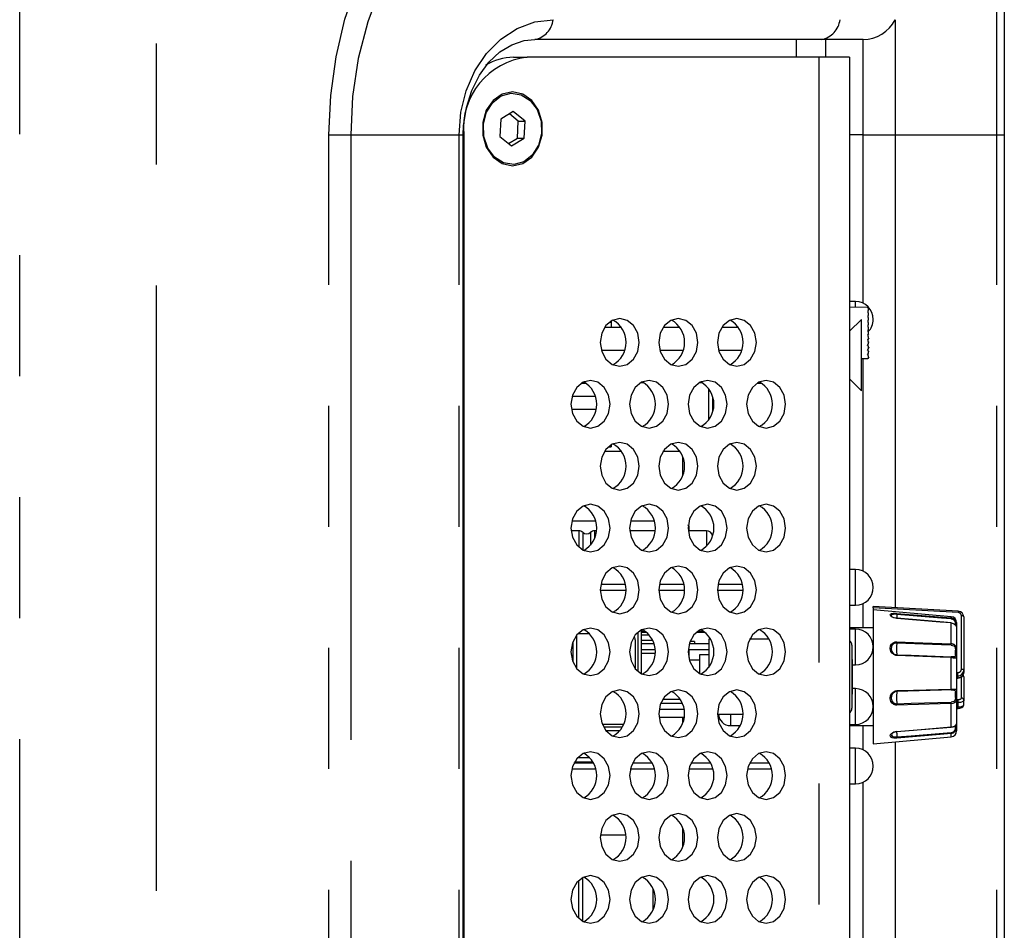
# Model space of a CAD drawing. Extents: x 41 to 3321, y 41 to 2337.
# Drawn here: x 2152 to 2234, y 1460 to 1536 of the extents above; entities that cross this region are included whole.
import ezdxf

# ---------------------------------------------------------------- set-up
doc = ezdxf.new("R2010")
doc.units = 0
doc.header["$LTSCALE"] = 8
doc.linetypes.add('SLD-PHANTOM', pattern=[12.7, 6.35, -1.27, 1.27, -1.27, 1.27, -1.27])
doc.linetypes.add('SLD-SOLID', pattern=[0])
doc.layers.get('0').update_dxf_attribs({"linetype": 'CONTINUOUS'})
doc.layers.add('CAM', color=1, linetype='SLD-SOLID')

msp = doc.modelspace()

# ---------------------------------------------------------------- linework, layer by layer
at = {"color": 8, "linetype": 'SLD-PHANTOM'}
for p, q in [((2151.664383, 1018.78873), (2151.664383, 1615.664435)), ((2163.135912, 1615.664451), (2163.135912, 1018.788715)), ((2233.696304, 1526.726583), (2233.696304, 1553.459709)), ((2225.158921, 1536.384942), (2225.158921, 1526.726583)), ((2222.475639, 1526.726583), (2222.475639, 1534.726583)), ((2218.7712, 1533.226583), (2218.7712, 1101.226583)), ((2177.624012, 1107.726583), (2177.624012, 1526.726583)), ((2177.624012, 1526.726583), (2179.458703, 1526.726583)), ((2179.458703, 1526.726583), (2179.458703, 1107.726583)), ((2179.458703, 1526.726583), (2188.548691, 1526.726583)), ((2188.548691, 1107.726583), (2188.548691, 1526.726583)), ((2188.548691, 1526.726583), (2188.910616, 1526.726583)), ((2188.93954, 1526.726583), (2188.910616, 1526.726583)), ((2222.475639, 1526.726583), (2221.329741, 1526.726583)), ((2222.475639, 1526.726583), (2225.158921, 1526.726583)), ((2222.475639, 1512.580397), (2222.475639, 1526.726583)), ((2225.158921, 1526.726583), (2233.696304, 1526.726583)), ((2225.158921, 1526.726583), (2225.158921, 1487.015215)), ((2233.696304, 1526.726583), (2234.329741, 1526.726583)), ((2233.696304, 1107.726583), (2233.696304, 1526.726583)), ((2221.829741, 1512.253247), (2221.829741, 1512.726582)), ((2222.475639, 1490.080399), (2222.475639, 1507.911282)), ((2209.529741, 1502.816174), (2209.529741, 1505.376992)), ((2198.601316, 1493.476583), (2198.601316, 1492.110458)), ((2198.932035, 1493.351583), (2198.932035, 1491.874171)), ((2199.593473, 1493.351583), (2199.593473, 1492.284663)), ((2199.924192, 1493.476583), (2199.924192, 1492.856182)), ((2209.329741, 1493.476583), (2209.329741, 1492.180123)), ((2221.829741, 1487.226584), (2221.829741, 1490.226584)), ((2222.475639, 1485.326583), (2222.475639, 1487.372768)), ((2230.447922, 1486.613214), (2223.329741, 1487.002098)), ((2230.729741, 1481.850912), (2230.729741, 1486.343762)), ((2229.874207, 1486.160185), (2229.874207, 1486.267172)), ((2229.874207, 1483.984686), (2229.874207, 1485.739719)), ((2198.424192, 1484.723595), (2198.424192, 1481.909571)), ((2203.579741, 1481.66477), (2203.579741, 1484.968395)), ((2208.879741, 1484.987184), (2208.517613, 1484.987184)), ((2208.879741, 1485.026583), (2208.568671, 1485.026583)), ((2221.829741, 1482.226662), (2221.829741, 1485.226662)), ((2198.093473, 1484.134487), (2198.093473, 1482.498679)), ((2229.874207, 1480.193479), (2229.874207, 1482.830498)), ((2230.329741, 1481.580963), (2230.429741, 1481.580963)), ((2230.429741, 1481.313749), (2230.429741, 1481.580963)), ((2230.429741, 1481.313749), (2230.329741, 1481.313749)), ((2230.329741, 1481.139251), (2230.429741, 1481.139251)), ((2230.429741, 1481.313749), (2230.429741, 1481.139251)), ((2230.429741, 1481.119217), (2230.429741, 1481.139251)), ((2230.729741, 1479.43568), (2230.729741, 1481.222381)), ((2221.829741, 1477.226662), (2221.829741, 1480.226662)), ((2229.874207, 1477.007401), (2229.874207, 1478.981676)), ((2230.329741, 1479.315178), (2230.447922, 1479.317998)), ((2230.460042, 1479.055636), (2230.329741, 1479.052527)), ((2230.460042, 1478.687819), (2230.460042, 1479.055636)), ((2211.329741, 1478.076586), (2211.329741, 1477.1265)), ((2230.329741, 1478.68471), (2230.460042, 1478.687819)), ((2200.577258, 1477.236586), (2202.367535, 1477.236586)), ((2200.872908, 1476.726583), (2202.071885, 1476.726583)), ((2222.475639, 1475.080398), (2222.475639, 1477.1265)), ((2229.874207, 1476.185827), (2229.874207, 1476.447842)), ((2225.158921, 1475.764819), (2225.158921, 1455.688262)), ((2221.829741, 1472.226583), (2221.829741, 1475.226583)), ((2222.475639, 1454.580399), (2222.475639, 1472.372768)), ((2198.593473, 1464.125433), (2198.593473, 1460.947733)), ((2198.924192, 1464.364777), (2198.924192, 1460.708389)), ((2204.829741, 1463.410901), (2204.829741, 1461.662265))]:
    msp.add_line(p, q, dxfattribs=at)
at = {"color": 8, "linetype": 'SLD-PHANTOM', "flags": 128}
for points in [[(2177.624012, 1526.726583), (2177.775525, 1530.020175), (2178.228161, 1533.272349), (2178.976227, 1536.442206), (2180.010316, 1539.489884), (2181.317423, 1542.377055), (2182.881112, 1545.067413), (2184.681716, 1547.527124), (2186.696594, 1549.725256), (2188.900406, 1551.634167), (2191.265438, 1553.22985), (2193.761949, 1554.49224), (2196.358544, 1555.40546), (2199.022569, 1555.958026), (2201.720522, 1556.142991)], [(2201.357198, 1553.459709), (2198.717626, 1553.264794), (2196.116545, 1552.682893), (2193.591884, 1551.72249), (2191.18046, 1550.39759), (2188.917435, 1548.727514), (2186.835809, 1546.736615), (2184.965939, 1544.453924), (2183.33509, 1541.912729), (2181.967043, 1539.150086), (2180.881749, 1536.20628), (2180.095033, 1533.124239), (2179.618367, 1529.948905), (2179.458703, 1526.726583)], [(2188.548691, 1526.726583), (2188.700711, 1528.610835), (2189.150931, 1530.422677), (2189.882047, 1532.09248), (2190.865964, 1533.556074), (2192.06487, 1534.757215), (2193.432693, 1535.649743), (2194.916866, 1536.199359), (2196.460356, 1536.384942)], [(2225.315324, 1486.126974), (2225.232736, 1486.136699), (2225.055913, 1486.177041), (2224.907091, 1486.23815), (2224.804815, 1486.309938), (2224.750706, 1486.41016), (2224.778329, 1486.487962), (2224.857066, 1486.528453), (2224.987245, 1486.551218), (2225.156378, 1486.556179), (2225.315324, 1486.547753)], [(2225.310316, 1486.462082), (2225.177861, 1486.469314), (2225.036917, 1486.465094), (2224.928434, 1486.445243), (2224.86282, 1486.408503), (2224.8398, 1486.33585), (2224.846732, 1486.323595)], [(2229.869236, 1486.074774), (2229.047936, 1486.14458), (2225.310316, 1486.462082)], [(2225.315324, 1486.547753), (2226.708557, 1486.429358), (2229.874207, 1486.160185)], [(2230.929741, 1486.256513), (2230.925898, 1486.273534), (2230.914517, 1486.289902), (2230.896035, 1486.304986), (2230.871162, 1486.318207), (2230.840855, 1486.329058), (2230.806278, 1486.33712), (2230.768759, 1486.342085), (2230.729741, 1486.343762)], [(2229.874207, 1485.739719), (2228.93613, 1485.819438), (2225.315324, 1486.126974)], [(2209.082849, 1485.020532), (2208.938506, 1485.026172), (2208.879741, 1485.026583)], [(2209.175916, 1484.97685), (2209.177765, 1484.976722), (2209.149697, 1484.978598), (2209.091306, 1484.981908), (2209.008956, 1484.985215), (2208.911988, 1484.987061), (2208.879741, 1484.987184)], [(2225.315324, 1483.008958), (2225.232736, 1483.018066), (2225.055913, 1483.080453), (2224.907091, 1483.19556), (2224.804815, 1483.348797), (2224.750706, 1483.595931), (2224.778329, 1483.824572), (2224.857066, 1483.97196), (2224.987245, 1484.084726), (2225.156378, 1484.150478), (2225.315324, 1484.164007)], [(2225.310316, 1484.048338), (2225.177861, 1484.037486), (2225.036917, 1483.983507), (2224.928434, 1483.890171), (2224.86282, 1483.766071), (2224.8398, 1483.564192), (2224.884892, 1483.354948), (2224.970122, 1483.229174), (2225.09414, 1483.134902), (2225.241493, 1483.083782), (2225.310316, 1483.076292)], [(2229.869236, 1483.868587), (2229.047936, 1483.900995), (2225.310316, 1484.048338)], [(2225.315324, 1484.164007), (2226.708557, 1484.109234), (2229.874207, 1483.984686)], [(2229.869236, 1483.868587), (2229.983658, 1483.851549), (2230.087521, 1483.807614), (2230.170742, 1483.731117), (2230.217831, 1483.632196), (2230.23739, 1483.488771), (2230.237901, 1483.459664)], [(2230.237901, 1483.029003), (2230.237095, 1483.005463), (2230.216147, 1482.935093), (2230.172044, 1482.905892), (2230.096137, 1482.894248), (2229.990872, 1482.894323), (2229.954534, 1482.895638)], [(2229.874207, 1482.830498), (2228.93613, 1482.86723), (2225.315324, 1483.008958)], [(2229.874207, 1482.830498), (2230.025956, 1482.823835), (2230.156701, 1482.819584), (2230.250411, 1482.82719), (2230.304295, 1482.854526), (2230.329028, 1482.92788), (2230.329741, 1482.953364)], [(2230.929741, 1481.763663), (2230.925898, 1481.780684), (2230.914517, 1481.797051), (2230.896035, 1481.812136), (2230.871162, 1481.825357), (2230.840855, 1481.836207), (2230.806278, 1481.84427), (2230.768759, 1481.849235), (2230.729741, 1481.850912)], [(2225.315324, 1478.846802), (2225.232736, 1478.849959), (2225.055913, 1478.897844), (2224.907091, 1478.999522), (2224.804815, 1479.144442), (2224.750706, 1479.393721), (2224.778329, 1479.639266), (2224.857066, 1479.807214), (2224.987245, 1479.943924), (2225.156378, 1480.031949), (2225.315324, 1480.059508)], [(2225.310316, 1479.981599), (2225.177861, 1479.95902), (2225.036917, 1479.886902), (2224.928434, 1479.774756), (2224.86282, 1479.635993), (2224.8398, 1479.423145), (2224.884892, 1479.206959), (2224.970122, 1479.086387), (2225.09414, 1479.002642), (2225.241493, 1478.963487), (2225.310316, 1478.961031)], [(2225.315324, 1480.059508), (2226.708557, 1480.100443), (2229.874207, 1480.193479)], [(2229.869236, 1480.114701), (2229.983658, 1480.115931), (2230.087521, 1480.109964), (2230.170742, 1480.088113), (2230.217831, 1480.044611), (2230.23739, 1479.957233), (2230.237901, 1479.936332)], [(2229.874207, 1480.193479), (2230.016972, 1480.195668), (2230.146025, 1480.190998), (2230.248812, 1480.169348), (2230.30633, 1480.123187), (2230.314441, 1480.107658), (2230.329741, 1480.003847)], [(2225.310316, 1478.961031), (2226.496054, 1478.996217), (2229.869236, 1479.096425)], [(2229.874207, 1478.981676), (2228.93613, 1478.953904), (2225.315324, 1478.846802)], [(2230.237901, 1479.484174), (2230.237095, 1479.446779), (2230.216147, 1479.309635), (2230.172044, 1479.222939), (2230.096137, 1479.155648), (2229.990872, 1479.112922), (2229.869236, 1479.096425)], [(2229.874207, 1478.981676), (2230.025956, 1479.003825), (2230.156701, 1479.06074), (2230.250411, 1479.148853), (2230.304295, 1479.259938), (2230.329028, 1479.430876), (2230.329741, 1479.47658)], [(2230.447922, 1479.317998), (2230.503791, 1479.32143), (2230.557028, 1479.32892), (2230.605744, 1479.340203), (2230.648206, 1479.354879), (2230.682907, 1479.372425), (2230.708613, 1479.392219), (2230.724412, 1479.413556), (2230.729741, 1479.43568)], [(2230.929741, 1479.251772), (2230.920859, 1479.214899), (2230.894528, 1479.179336), (2230.851685, 1479.146347), (2230.79385, 1479.117103), (2230.723079, 1479.092644), (2230.641887, 1479.073838), (2230.553157, 1479.061355), (2230.460042, 1479.055636)], [(2230.460042, 1478.687819), (2230.553157, 1478.693538), (2230.641887, 1478.706022), (2230.723079, 1478.724828), (2230.79385, 1478.749287), (2230.851685, 1478.778531), (2230.894528, 1478.81152), (2230.920859, 1478.847083), (2230.929741, 1478.883955)], [(2225.315324, 1476.078641), (2225.232736, 1476.073996), (2225.055913, 1476.07933), (2224.907091, 1476.108017), (2224.804815, 1476.159729), (2224.750706, 1476.265128), (2224.778329, 1476.38374), (2224.857066, 1476.473866), (2224.987245, 1476.554437), (2225.156378, 1476.613173), (2225.315324, 1476.638618)], [(2225.310316, 1476.17285), (2226.496054, 1476.268796), (2229.869236, 1476.541895)], [(2225.315324, 1476.638618), (2226.708557, 1476.751281), (2229.874207, 1477.007401)], [(2229.874207, 1476.447842), (2228.93613, 1476.371834), (2225.315324, 1476.078641)], [(2224.853436, 1476.3972), (2224.8398, 1476.338479), (2224.884892, 1476.24199), (2224.970122, 1476.197249), (2225.09414, 1476.173088), (2225.241493, 1476.168834), (2225.310316, 1476.17285)]]:
    msp.add_lwpolyline(points, dxfattribs=at)
at = {"color": 8, "linetype": 'SLD-PHANTOM'}
for centre, radius, start, end in [((2194.538626, 1536.625076), 1.936675, 281.39590723, 352.87738408), ((2218.619374, 1536.625076), 1.936675, 281.39590723, 352.87738408), ((2238.481763, 1485.519313), 13.205144, 175.90593815, 177.30339941), ((2224.158482, 1486.572399), 1.157105, 354.52921197, 358.77954792), ((2231.273276, 1486.589877), 0.825684, 170.53427083, 178.38039614), ((2230.44608, 1486.329185), 0.284035, 2.94180721, 89.62842899), ((2225.286267, 1486.130727), 0.029299, 352.63906877, 12.39767028), ((2228.743084, 1486.18317), 1.131356, 354.50203431, 358.83587839), ((2229.843451, 1485.681117), 0.394501, 359.08805213, 86.25240604), ((2229.842738, 1485.743655), 0.031714, 352.87081407, 11.8717095), ((2230.243463, 1485.587625), 0.08739, 9.15012248, 93.64881712), ((2202.764056, 1489.226583), 4.25, 283.41358677, 288.15517062), ((2203.329741, 1489.226583), 4.25, 276.75632703, 281.27945309), ((2229.15967, 1483.562315), 3.879915, 172.80386663, 187.19613337), ((2224.20971, 1484.153934), 1.10566, 354.51958945, 0.52196196), ((2228.769405, 1483.973836), 1.104855, 354.5336902, 0.56266143), ((2229.871189, 1483.521437), 0.463259, 351.82488713, 89.62678384), ((2225.131785, 1483.02916), 0.184648, 353.71864807, 14.78872472), ((2230.259594, 1482.915249), 0.544847, 82.60285232, 92.28177853), ((2199.569941, 1483.244334), 30.668716, 359.59771332, 0.40228668), ((2230.242421, 1482.940917), 0.088203, 8.11259562, 92.93713732), ((2229.893528, 1483.231069), 0.439966, 352.5104046, 24.20743482), ((2229.684969, 1482.851004), 0.190346, 353.81535553, 14.51928678), ((2230.444014, 1481.866774), 0.286167, 267.14106805, 356.82249294), ((2230.45353, 1481.615602), 0.476945, 267.14106805, 356.82249294), ((2230.75068, 1481.21181), 0.179074, 0.69903715, 54.25319455), ((2229.957964, 1479.471315), 4.675577, 173.73436493, 186.26563507), ((2225.025364, 1480.039032), 0.290683, 348.60450749, 4.03943764), ((2229.577567, 1480.172652), 0.29737, 348.76235684, 4.01605177), ((2230.245923, 1480.021643), 0.085687, 264.62859512, 348.01301106), ((2195.283536, 1479.710253), 34.955097, 359.62942553, 0.37057447), ((2224.303587, 1478.859668), 1.011819, 359.27140437, 5.7494642), ((2228.860632, 1478.995248), 1.013666, 359.23282692, 5.72841008), ((2230.259471, 1479.185897), 0.299056, 76.40999004, 94.13608806), ((2228.133428, 1479.079613), 2.326738, 359.40955572, 5.88054577), ((2230.737463, 1479.243374), 0.192461, 2.50085593, 92.29952666), ((2230.001334, 1478.654604), 0.45991, 348.93424382, 4.14163619), ((2229.893441, 1477.501914), 0.494886, 267.77266531, 331.83811679), ((2230.229792, 1477.268383), 0.099949, 274.65400249, 359.9783442), ((2236.349651, 1476.968363), 11.067961, 181.82392589, 184.12170103), ((2225.274282, 1476.63289), 0.04144, 345.94382391, 7.94503247), ((2229.837115, 1476.941805), 0.401198, 274.59210615, 2.59590464), ((2228.709367, 1476.433432), 1.164929, 0.7087547, 5.34236716), ((2229.830698, 1477.001463), 0.043912, 346.34464157, 7.77250904), ((2223.544021, 1477.064369), 6.694695, 359.10652119, 0.89347881), ((2230.246965, 1477.044581), 0.085089, 263.88553839, 346.60973006), ((2224.129616, 1476.062846), 1.185813, 0.76317514, 5.3227965)]:
    msp.add_arc(centre, radius, start, end, dxfattribs=at)
at = {"layer": 'CAM', "color": 1, "linetype": 'SLD-SOLID'}
for p, q in [((2234.329741, 1556.142991), (2234.329741, 1526.726583)), ((2219.002036, 1534.726583), (2194.921289, 1534.726583)), ((2216.872285, 1533.226583), (2216.872285, 1534.726583)), ((2222.475639, 1534.726583), (2219.002036, 1534.726583)), ((2219.329741, 1534.726583), (2219.329741, 1533.226583)), ((2193.116876, 1533.226583), (2194.264028, 1533.226583)), ((2218.7712, 1533.226583), (2194.264028, 1533.226583)), ((2221.329741, 1533.226583), (2218.7712, 1533.226583)), ((2221.329741, 1533.226583), (2221.329741, 1101.226583)), ((2193.108457, 1528.667193), (2192.0499, 1528.02423)), ((2194.093857, 1527.869545), (2193.108457, 1528.667193)), ((2192.0499, 1528.02423), (2191.976744, 1526.58362)), ((2193.52028, 1527.869545), (2192.780767, 1528.468156)), ((2193.447124, 1526.428935), (2193.52028, 1527.869545)), ((2193.52028, 1527.869545), (2194.093857, 1527.869545)), ((2194.0207, 1526.428935), (2194.093857, 1527.869545)), ((2188.910616, 1107.726583), (2188.910616, 1526.726583)), ((2188.93954, 1526.726583), (2188.93954, 1107.726583)), ((2191.976744, 1526.58362), (2192.962144, 1525.785973)), ((2192.716257, 1525.98501), (2193.447124, 1526.428935)), ((2192.962144, 1525.785973), (2194.0207, 1526.428935)), ((2193.447124, 1526.428935), (2194.0207, 1526.428935)), ((2234.329741, 1526.726583), (2234.329741, 1107.726583)), ((2221.829741, 1512.726582), (2221.329741, 1512.726582)), ((2222.835741, 1512.235687), (2221.329741, 1512.261974)), ((2222.892602, 1512.176955), (2222.835741, 1512.235687)), ((2222.928364, 1512.162651), (2222.892602, 1512.176955)), ((2222.892602, 1511.962651), (2222.928364, 1511.976955)), ((2222.892602, 1511.776955), (2222.892602, 1511.962651)), ((2222.928364, 1511.976955), (2222.928364, 1512.162651)), ((2222.329741, 1511.226583), (2221.329741, 1510.226583)), ((2222.329741, 1505.226583), (2222.329741, 1511.226583)), ((2222.928364, 1511.762651), (2222.892602, 1511.776955)), ((2222.892602, 1511.562651), (2222.928364, 1511.576955)), ((2222.892602, 1511.376955), (2222.892602, 1511.562651)), ((2222.928364, 1511.362651), (2222.892602, 1511.376955)), ((2222.892602, 1511.162651), (2222.928364, 1511.176955)), ((2222.892602, 1510.976955), (2222.892602, 1511.162651)), ((2222.928364, 1511.576955), (2222.928364, 1511.762651)), ((2222.928364, 1511.176955), (2222.928364, 1511.362651)), ((2202.168043, 1510.55735), (2200.77675, 1510.55735)), ((2200.790664, 1510.577881), (2201.329741, 1510.577881)), ((2201.329741, 1510.976582), (2201.161949, 1510.976582)), ((2201.329741, 1511.091484), (2201.329741, 1510.55735)), ((2207.082956, 1510.55735), (2205.691662, 1510.55735)), ((2211.997868, 1510.55735), (2210.606574, 1510.55735)), ((2222.928364, 1510.962651), (2222.892602, 1510.976955)), ((2222.892602, 1510.762651), (2222.928364, 1510.776955)), ((2222.892602, 1510.576955), (2222.892602, 1510.762651)), ((2222.928364, 1510.562651), (2222.892602, 1510.576955)), ((2222.892602, 1510.362651), (2222.928364, 1510.376955)), ((2222.892602, 1510.176955), (2222.892602, 1510.362651)), ((2222.928364, 1510.776955), (2222.928364, 1510.962651)), ((2222.928364, 1510.376955), (2222.928364, 1510.562651)), ((2222.849578, 1509.929496), (2222.892602, 1509.962562)), ((2222.854373, 1509.535439), (2222.892602, 1509.562562)), ((2222.928364, 1510.162651), (2222.892602, 1510.176955)), ((2222.892602, 1509.962651), (2222.928364, 1509.976955)), ((2222.892602, 1509.962562), (2222.928364, 1509.976867)), ((2222.892602, 1509.776955), (2222.892602, 1509.962651)), ((2222.928364, 1509.762651), (2222.892602, 1509.776955)), ((2222.892602, 1509.562651), (2222.928364, 1509.576955)), ((2222.892602, 1509.562562), (2222.928364, 1509.576867)), ((2222.892602, 1509.376955), (2222.892602, 1509.562651)), ((2222.928364, 1509.976955), (2222.928364, 1510.162651)), ((2222.928364, 1509.976867), (2222.967598, 1510.005162)), ((2222.928364, 1509.576955), (2222.928364, 1509.762651)), ((2222.928364, 1509.576867), (2222.990379, 1509.682693)), ((2222.835237, 1508.637018), (2222.892602, 1508.762562)), ((2222.840668, 1509.02426), (2222.892602, 1509.162562)), ((2222.928364, 1509.362651), (2222.892602, 1509.376955)), ((2222.892602, 1509.162651), (2222.928364, 1509.176955)), ((2222.892602, 1509.162562), (2222.928364, 1509.176867)), ((2222.892602, 1508.976955), (2222.892602, 1509.162651)), ((2222.928364, 1508.962651), (2222.892602, 1508.976955)), ((2222.892602, 1508.762651), (2222.928364, 1508.776955)), ((2222.892602, 1508.762562), (2222.928364, 1508.776867)), ((2222.892602, 1508.576955), (2222.892602, 1508.762651)), ((2222.928364, 1509.176955), (2222.928364, 1509.362651)), ((2222.928364, 1509.176867), (2222.967516, 1509.334365)), ((2222.928364, 1508.776955), (2222.928364, 1508.962651)), ((2222.928364, 1508.776867), (2222.980214, 1508.915331)), ((2202.438393, 1508.608931), (2200.5064, 1508.608931)), ((2207.353305, 1508.608931), (2205.421313, 1508.608931)), ((2212.268217, 1508.608931), (2210.336225, 1508.608931)), ((2222.841994, 1507.917765), (2222.329741, 1507.908824)), ((2222.841994, 1507.917676), (2222.329741, 1507.908735)), ((2222.829778, 1508.272449), (2222.892602, 1508.362562)), ((2222.841994, 1507.917765), (2222.892602, 1507.962651)), ((2222.841994, 1507.917676), (2222.892602, 1507.962562)), ((2222.928364, 1508.562651), (2222.892602, 1508.576955)), ((2222.892602, 1508.362651), (2222.928364, 1508.376955)), ((2222.892602, 1508.362562), (2222.928364, 1508.376867)), ((2222.892602, 1508.176955), (2222.892602, 1508.362651)), ((2222.928364, 1508.162651), (2222.892602, 1508.176955)), ((2222.892602, 1507.962651), (2222.928364, 1507.976955)), ((2222.892602, 1507.962562), (2222.928364, 1507.976867)), ((2222.928364, 1508.376955), (2222.928364, 1508.562651)), ((2222.928364, 1508.376867), (2222.950148, 1508.550511)), ((2222.928364, 1507.976955), (2222.928364, 1508.162651)), ((2222.928364, 1507.976867), (2222.990382, 1508.082668)), ((2221.329741, 1506.226583), (2222.329741, 1505.226583)), ((2198.839443, 1505.875285), (2199.190438, 1505.875285)), ((2199.15678, 1505.895816), (2198.873101, 1505.895816)), ((2204.071692, 1505.895816), (2203.788013, 1505.895816)), ((2208.986604, 1505.895816), (2208.702926, 1505.895816)), ((2213.58418, 1505.875285), (2213.935175, 1505.875285)), ((2213.901516, 1505.895816), (2213.617838, 1505.895816)), ((2198.04784, 1504.776672), (2199.98204, 1504.776672)), ((2209.829741, 1504.712988), (2209.829741, 1503.480177)), ((2197.986729, 1503.676672), (2200.043152, 1503.676672)), ((2197.986745, 1503.676583), (2200.043136, 1503.676583)), ((2201.089692, 1500.526672), (2201.329741, 1500.526672)), ((2201.329741, 1500.701484), (2201.329741, 1500.526672)), ((2202.194582, 1500.126583), (2200.750211, 1500.126583)), ((2202.194526, 1500.126672), (2200.750267, 1500.126672)), ((2207.109494, 1500.126583), (2205.665123, 1500.126583)), ((2207.109438, 1500.126672), (2205.665179, 1500.126672)), ((2207.329741, 1498.144519), (2207.329741, 1499.660951)), ((2200.006328, 1494.298284), (2198.023553, 1494.298284)), ((2204.92124, 1494.298284), (2202.938465, 1494.298284)), ((2207.829741, 1493.898284), (2207.829741, 1493.476583)), ((2198.601316, 1493.476583), (2197.961082, 1493.476583)), ((2200.068799, 1493.476583), (2199.924192, 1493.476583)), ((2204.983711, 1493.476583), (2202.875994, 1493.476583)), ((2209.329741, 1493.476583), (2207.790907, 1493.476583)), ((2221.829741, 1490.226584), (2221.329741, 1490.226584)), ((2202.492454, 1488.976584), (2200.452339, 1488.976584)), ((2207.407366, 1488.976584), (2205.367251, 1488.976584)), ((2212.322278, 1488.976584), (2210.282164, 1488.976584)), ((2202.536856, 1488.476584), (2200.407936, 1488.476584)), ((2207.451769, 1488.476584), (2205.322849, 1488.476584)), ((2212.366681, 1488.476584), (2210.237761, 1488.476584)), ((2221.329741, 1487.226584), (2221.829741, 1487.226584)), ((2223.329741, 1486.851583), (2223.329639, 1486.851592)), ((2229.874207, 1486.267172), (2223.329639, 1486.851509)), ((2230.458832, 1486.725668), (2223.329741, 1487.115147)), ((2223.329741, 1487.002098), (2223.329741, 1487.115147)), ((2223.329741, 1487.002098), (2223.329741, 1486.851497)), ((2223.329741, 1486.851497), (2223.329741, 1475.6015)), ((2230.329741, 1485.769154), (2230.329741, 1485.601522)), ((2230.329741, 1485.601522), (2230.329741, 1485.540779)), ((2230.929741, 1486.256513), (2230.929741, 1481.763663)), ((2199.51564, 1484.826583), (2198.51424, 1484.826583)), ((2203.829741, 1485.139663), (2203.829741, 1481.493502)), ((2203.829741, 1484.976583), (2204.270062, 1484.976583)), ((2204.528355, 1484.713968), (2203.829741, 1484.713968)), ((2208.504555, 1484.976583), (2209.179741, 1484.976583)), ((2209.175916, 1484.976583), (2209.184975, 1484.976583)), ((2223.329741, 1485.326583), (2221.329741, 1485.326583)), ((2223.329741, 1485.3265), (2221.329741, 1485.3265)), ((2221.829741, 1485.226662), (2221.329741, 1485.226662)), ((2230.329741, 1485.419732), (2230.329741, 1485.41681)), ((2230.329741, 1485.418574), (2230.329741, 1483.455562)), ((2203.329741, 1484.326583), (2203.329741, 1481.921212)), ((2203.829741, 1484.303284), (2204.781323, 1484.303284)), ((2204.902781, 1483.976662), (2203.829741, 1483.976662)), ((2209.509741, 1483.976662), (2207.871836, 1483.976662)), ((2208.329741, 1484.176583), (2207.939233, 1484.176583)), ((2208.329741, 1484.176583), (2208.329741, 1483.976662)), ((2209.660465, 1484.376586), (2209.509741, 1484.376586)), ((2209.509741, 1484.376586), (2209.509741, 1482.007432)), ((2214.575377, 1484.376586), (2212.943977, 1484.376586)), ((2221.529741, 1483.876586), (2221.529741, 1481.226586)), ((2204.989324, 1483.476662), (2203.829741, 1483.476662)), ((2204.990442, 1483.174525), (2203.829741, 1483.174525)), ((2207.829741, 1483.174525), (2207.784175, 1483.174525)), ((2209.509741, 1483.476662), (2207.785293, 1483.476662)), ((2207.829741, 1483.476662), (2207.829741, 1483.174525)), ((2207.829741, 1483.174525), (2207.829741, 1482.827679)), ((2209.509741, 1483.076586), (2208.729741, 1483.076586)), ((2208.729741, 1483.076586), (2208.729741, 1481.501824)), ((2230.329741, 1483.455562), (2230.329741, 1483.173721)), ((2230.329741, 1483.455562), (2230.329741, 1482.953364)), ((2208.729741, 1482.626586), (2207.880624, 1482.626586)), ((2221.559741, 1482.676586), (2221.559741, 1481.226586)), ((2221.559741, 1482.226662), (2221.829741, 1482.226662)), ((2229.954534, 1482.895638), (2229.869236, 1482.898725)), ((2230.329741, 1482.953364), (2230.329741, 1480.003847)), ((2230.929741, 1481.763663), (2230.929741, 1481.589165)), ((2221.529741, 1481.226586), (2221.529741, 1478.576586)), ((2221.559741, 1481.226586), (2221.559741, 1479.776586)), ((2230.329741, 1481.119217), (2230.429741, 1481.119217)), ((2230.929741, 1481.213994), (2230.929741, 1479.251772)), ((2221.829741, 1480.226662), (2221.559741, 1480.226662)), ((2230.329741, 1480.003847), (2230.329741, 1479.816098)), ((2230.329741, 1480.003847), (2230.329741, 1479.47658)), ((2207.2952, 1478.976662), (2205.479418, 1478.976662)), ((2207.129392, 1479.314525), (2205.645225, 1479.314525)), ((2230.329741, 1479.47658), (2230.329741, 1477.268345)), ((2230.929741, 1478.883955), (2230.929741, 1479.251772)), ((2207.42618, 1478.476662), (2205.348438, 1478.476662)), ((2210.23793, 1478.076586), (2212.366512, 1478.076586)), ((2230.329741, 1478.563397), (2230.452693, 1478.566331)), ((2205.340642, 1477.826583), (2207.433976, 1477.826583)), ((2207.329741, 1477.364519), (2207.329741, 1477.826583)), ((2230.329741, 1477.268345), (2230.329741, 1477.024876)), ((2202.247107, 1476.986586), (2200.697686, 1476.986586)), ((2211.329741, 1477.1265), (2212.149233, 1477.1265)), ((2221.329741, 1477.226662), (2221.829741, 1477.226662)), ((2221.329741, 1477.1265), (2223.329741, 1477.1265)), ((2230.329741, 1477.024876), (2230.329741, 1476.683846)), ((2223.329639, 1475.601491), (2229.874207, 1476.185827)), ((2223.329639, 1475.601574), (2223.329741, 1475.601583)), ((2221.829741, 1475.226583), (2221.329741, 1475.226583)), ((2199.835728, 1473.976583), (2198.194153, 1473.976583)), ((2199.798686, 1474.046583), (2198.231194, 1474.046583)), ((2199.543298, 1474.406583), (2198.486583, 1474.406583)), ((2204.75064, 1473.976583), (2203.109065, 1473.976583)), ((2209.665552, 1473.976583), (2208.023977, 1473.976583)), ((2214.580465, 1473.976583), (2212.93889, 1473.976583)), ((2200.016502, 1473.476583), (2198.013379, 1473.476583)), ((2204.931414, 1473.476583), (2202.928291, 1473.476583)), ((2209.846326, 1473.476583), (2207.843203, 1473.476583)), ((2214.761239, 1473.476583), (2212.758116, 1473.476583)), ((2221.329741, 1472.226583), (2221.829741, 1472.226583)), ((2207.329741, 1466.974519), (2207.329741, 1468.490951)), ((2202.529411, 1467.926584), (2200.415382, 1467.926584))]:
    msp.add_line(p, q, dxfattribs=at)
at = {"layer": 'CAM', "color": 1, "linetype": 'SLD-SOLID', "flags": 128}
for points in [[(2188.910616, 1526.726583), (2188.938193, 1527.484161), (2189.166562, 1529.013776), (2189.613927, 1530.449347), (2190.25455, 1531.732754), (2191.053341, 1532.818113), (2191.970718, 1533.673563), (2192.970808, 1534.282095), (2194.031793, 1534.635865), (2194.921289, 1534.726583)], [(2193.0353, 1524.126583), (2193.903817, 1524.313536), (2194.667577, 1524.851845), (2195.23446, 1525.676583), (2195.536093, 1526.688273), (2195.536093, 1527.764892), (2195.23446, 1528.776583), (2194.667577, 1529.60132), (2193.903817, 1530.13963), (2193.0353, 1530.326583), (2192.166784, 1530.13963), (2191.403024, 1529.60132), (2190.83614, 1528.776583), (2190.534508, 1527.764892), (2190.534508, 1526.688273), (2190.83614, 1525.676583), (2191.403024, 1524.851845), (2192.166784, 1524.313536), (2193.0353, 1524.126583)], [(2193.976627, 1524.455399), (2193.143465, 1524.22949), (2192.297257, 1524.365075), (2191.540068, 1524.8458), (2190.963226, 1525.613683), (2190.636306, 1526.576105), (2190.598741, 1527.616984), (2190.855061, 1528.610775), (2191.37435, 1529.437612), (2192.093974, 1529.997767), (2192.927136, 1530.223675), (2193.773344, 1530.08809), (2194.530533, 1529.607365), (2195.107375, 1528.839483), (2195.434294, 1527.877061), (2195.471859, 1526.836181), (2195.215539, 1525.84239), (2194.696251, 1525.015553), (2193.976627, 1524.455399)], [(2202.045973, 1507.292735), (2202.672925, 1507.444976), (2203.204429, 1507.878522), (2203.559569, 1508.527368), (2203.684277, 1509.292735), (2203.559569, 1510.058102), (2203.204429, 1510.706949), (2202.672925, 1511.140494), (2202.045973, 1511.292735), (2201.419021, 1511.140494), (2200.887517, 1510.706949), (2200.532377, 1510.058102), (2200.407669, 1509.292735), (2200.532377, 1508.527368), (2200.887517, 1507.878522), (2201.419021, 1507.444976), (2202.045973, 1507.292735)], [(2206.960885, 1507.292735), (2207.587837, 1507.444976), (2208.119341, 1507.878522), (2208.474481, 1508.527368), (2208.599189, 1509.292735), (2208.474481, 1510.058102), (2208.119341, 1510.706949), (2207.587837, 1511.140494), (2206.960885, 1511.292735), (2206.333933, 1511.140494), (2205.802429, 1510.706949), (2205.44729, 1510.058102), (2205.322581, 1509.292735), (2205.44729, 1508.527368), (2205.802429, 1507.878522), (2206.333933, 1507.444976), (2206.960885, 1507.292735)], [(2211.875797, 1507.292735), (2212.502749, 1507.444976), (2213.034253, 1507.878522), (2213.389393, 1508.527368), (2213.514102, 1509.292735), (2213.389393, 1510.058102), (2213.034253, 1510.706949), (2212.502749, 1511.140494), (2211.875797, 1511.292735), (2211.248846, 1511.140494), (2210.717341, 1510.706949), (2210.362202, 1510.058102), (2210.237493, 1509.292735), (2210.362202, 1508.527368), (2210.717341, 1507.878522), (2211.248846, 1507.444976), (2211.875797, 1507.292735)], [(2199.588517, 1502.096583), (2200.215469, 1502.248824), (2200.746973, 1502.682369), (2201.102112, 1503.331216), (2201.226821, 1504.096583), (2201.102112, 1504.86195), (2200.746973, 1505.510796), (2200.215469, 1505.944342), (2199.588517, 1506.096583), (2198.961565, 1505.944342), (2198.430061, 1505.510796), (2198.074921, 1504.86195), (2197.950213, 1504.096583), (2198.074921, 1503.331216), (2198.430061, 1502.682369), (2198.961565, 1502.248824), (2199.588517, 1502.096583)], [(2204.503429, 1502.096583), (2205.130381, 1502.248824), (2205.661885, 1502.682369), (2206.017025, 1503.331216), (2206.141733, 1504.096583), (2206.017025, 1504.86195), (2205.661885, 1505.510796), (2205.130381, 1505.944342), (2204.503429, 1506.096583), (2203.876477, 1505.944342), (2203.344973, 1505.510796), (2202.989833, 1504.86195), (2202.865125, 1504.096583), (2202.989833, 1503.331216), (2203.344973, 1502.682369), (2203.876477, 1502.248824), (2204.503429, 1502.096583)], [(2209.418341, 1502.096583), (2210.045293, 1502.248824), (2210.576797, 1502.682369), (2210.931937, 1503.331216), (2211.056645, 1504.096583), (2210.931937, 1504.86195), (2210.576797, 1505.510796), (2210.045293, 1505.944342), (2209.418341, 1506.096583), (2208.791389, 1505.944342), (2208.259885, 1505.510796), (2207.904746, 1504.86195), (2207.780037, 1504.096583), (2207.904746, 1503.331216), (2208.259885, 1502.682369), (2208.791389, 1502.248824), (2209.418341, 1502.096583)], [(2214.333254, 1502.096583), (2214.960205, 1502.248824), (2215.491709, 1502.682369), (2215.846849, 1503.331216), (2215.971558, 1504.096583), (2215.846849, 1504.86195), (2215.491709, 1505.510796), (2214.960205, 1505.944342), (2214.333254, 1506.096583), (2213.706302, 1505.944342), (2213.174798, 1505.510796), (2212.819658, 1504.86195), (2212.694949, 1504.096583), (2212.819658, 1503.331216), (2213.174798, 1502.682369), (2213.706302, 1502.248824), (2214.333254, 1502.096583)], [(2202.045973, 1496.902735), (2202.672925, 1497.054976), (2203.204429, 1497.488522), (2203.559569, 1498.137368), (2203.684277, 1498.902735), (2203.559569, 1499.668102), (2203.204429, 1500.316949), (2202.672925, 1500.750494), (2202.045973, 1500.902735), (2201.419021, 1500.750494), (2200.887517, 1500.316949), (2200.532377, 1499.668102), (2200.407669, 1498.902735), (2200.532377, 1498.137368), (2200.887517, 1497.488522), (2201.419021, 1497.054976), (2202.045973, 1496.902735)], [(2206.960885, 1496.902735), (2207.587837, 1497.054976), (2208.119341, 1497.488522), (2208.474481, 1498.137368), (2208.599189, 1498.902735), (2208.474481, 1499.668102), (2208.119341, 1500.316949), (2207.587837, 1500.750494), (2206.960885, 1500.902735), (2206.333933, 1500.750494), (2205.802429, 1500.316949), (2205.44729, 1499.668102), (2205.322581, 1498.902735), (2205.44729, 1498.137368), (2205.802429, 1497.488522), (2206.333933, 1497.054976), (2206.960885, 1496.902735)], [(2211.875797, 1496.902735), (2212.502749, 1497.054976), (2213.034253, 1497.488522), (2213.389393, 1498.137368), (2213.514102, 1498.902735), (2213.389393, 1499.668102), (2213.034253, 1500.316949), (2212.502749, 1500.750494), (2211.875797, 1500.902735), (2211.248846, 1500.750494), (2210.717341, 1500.316949), (2210.362202, 1499.668102), (2210.237493, 1498.902735), (2210.362202, 1498.137368), (2210.717341, 1497.488522), (2211.248846, 1497.054976), (2211.875797, 1496.902735)], [(2199.588517, 1491.706583), (2200.215469, 1491.858824), (2200.746973, 1492.292369), (2201.102112, 1492.941216), (2201.226821, 1493.706583), (2201.102112, 1494.47195), (2200.746973, 1495.120796), (2200.215469, 1495.554342), (2199.588517, 1495.706583), (2198.961565, 1495.554342), (2198.430061, 1495.120796), (2198.074921, 1494.47195), (2197.950213, 1493.706583), (2198.074921, 1492.941216), (2198.430061, 1492.292369), (2198.961565, 1491.858824), (2199.588517, 1491.706583)], [(2204.503429, 1491.706583), (2205.130381, 1491.858824), (2205.661885, 1492.292369), (2206.017025, 1492.941216), (2206.141733, 1493.706583), (2206.017025, 1494.47195), (2205.661885, 1495.120796), (2205.130381, 1495.554342), (2204.503429, 1495.706583), (2203.876477, 1495.554342), (2203.344973, 1495.120796), (2202.989833, 1494.47195), (2202.865125, 1493.706583), (2202.989833, 1492.941216), (2203.344973, 1492.292369), (2203.876477, 1491.858824), (2204.503429, 1491.706583)], [(2209.418341, 1491.706583), (2210.045293, 1491.858824), (2210.576797, 1492.292369), (2210.931937, 1492.941216), (2211.056645, 1493.706583), (2210.931937, 1494.47195), (2210.576797, 1495.120796), (2210.045293, 1495.554342), (2209.418341, 1495.706583), (2208.791389, 1495.554342), (2208.259885, 1495.120796), (2207.904746, 1494.47195), (2207.780037, 1493.706583), (2207.904746, 1492.941216), (2208.259885, 1492.292369), (2208.791389, 1491.858824), (2209.418341, 1491.706583)], [(2214.333254, 1491.706583), (2214.960205, 1491.858824), (2215.491709, 1492.292369), (2215.846849, 1492.941216), (2215.971558, 1493.706583), (2215.846849, 1494.47195), (2215.491709, 1495.120796), (2214.960205, 1495.554342), (2214.333254, 1495.706583), (2213.706302, 1495.554342), (2213.174798, 1495.120796), (2212.819658, 1494.47195), (2212.694949, 1493.706583), (2212.819658, 1492.941216), (2213.174798, 1492.292369), (2213.706302, 1491.858824), (2214.333254, 1491.706583)], [(2207.829741, 1493.798284), (2207.820134, 1493.895829), (2207.795449, 1493.980264)], [(2202.045973, 1486.512735), (2202.672925, 1486.664976), (2203.204429, 1487.098522), (2203.559569, 1487.747368), (2203.684277, 1488.512735), (2203.559569, 1489.278102), (2203.204429, 1489.926949), (2202.672925, 1490.360494), (2202.045973, 1490.512735), (2201.419021, 1490.360494), (2200.887517, 1489.926949), (2200.532377, 1489.278102), (2200.407669, 1488.512735), (2200.532377, 1487.747368), (2200.887517, 1487.098522), (2201.419021, 1486.664976), (2202.045973, 1486.512735)], [(2206.960885, 1486.512735), (2207.587837, 1486.664976), (2208.119341, 1487.098522), (2208.474481, 1487.747368), (2208.599189, 1488.512735), (2208.474481, 1489.278102), (2208.119341, 1489.926949), (2207.587837, 1490.360494), (2206.960885, 1490.512735), (2206.333933, 1490.360494), (2205.802429, 1489.926949), (2205.44729, 1489.278102), (2205.322581, 1488.512735), (2205.44729, 1487.747368), (2205.802429, 1487.098522), (2206.333933, 1486.664976), (2206.960885, 1486.512735)], [(2211.875797, 1486.512735), (2212.502749, 1486.664976), (2213.034253, 1487.098522), (2213.389393, 1487.747368), (2213.514102, 1488.512735), (2213.389393, 1489.278102), (2213.034253, 1489.926949), (2212.502749, 1490.360494), (2211.875797, 1490.512735), (2211.248846, 1490.360494), (2210.717341, 1489.926949), (2210.362202, 1489.278102), (2210.237493, 1488.512735), (2210.362202, 1487.747368), (2210.717341, 1487.098522), (2211.248846, 1486.664976), (2211.875797, 1486.512735)], [(2225.314717, 1486.139528), (2225.271891, 1486.141444), (2225.095918, 1486.176693), (2224.953315, 1486.231221), (2224.875885, 1486.280359), (2224.844768, 1486.315627), (2224.843133, 1486.321337)], [(2229.873772, 1485.750175), (2229.261005, 1485.802195), (2225.314881, 1486.137003)], [(2229.874207, 1485.739719), (2230.025956, 1485.708148), (2230.156701, 1485.645221), (2230.250411, 1485.567865), (2230.304295, 1485.495439), (2230.329028, 1485.428238), (2230.329741, 1485.418574)], [(2199.588517, 1481.316583), (2200.215469, 1481.468824), (2200.746973, 1481.902369), (2201.102112, 1482.551216), (2201.226821, 1483.316583), (2201.102112, 1484.08195), (2200.746973, 1484.730796), (2200.215469, 1485.164342), (2199.588517, 1485.316583), (2198.961565, 1485.164342), (2198.430061, 1484.730796), (2198.074921, 1484.08195), (2197.950213, 1483.316583), (2198.074921, 1482.551216), (2198.430061, 1481.902369), (2198.961565, 1481.468824), (2199.588517, 1481.316583)], [(2204.503429, 1481.316583), (2205.130381, 1481.468824), (2205.661885, 1481.902369), (2206.017025, 1482.551216), (2206.141733, 1483.316583), (2206.017025, 1484.08195), (2205.661885, 1484.730796), (2205.130381, 1485.164342), (2204.503429, 1485.316583), (2203.876477, 1485.164342), (2203.344973, 1484.730796), (2202.989833, 1484.08195), (2202.865125, 1483.316583), (2202.989833, 1482.551216), (2203.344973, 1481.902369), (2203.876477, 1481.468824), (2204.503429, 1481.316583)], [(2209.418341, 1481.316583), (2210.045293, 1481.468824), (2210.576797, 1481.902369), (2210.931937, 1482.551216), (2211.056645, 1483.316583), (2210.931937, 1484.08195), (2210.576797, 1484.730796), (2210.045293, 1485.164342), (2209.418341, 1485.316583), (2208.791389, 1485.164342), (2208.259885, 1484.730796), (2207.904746, 1484.08195), (2207.780037, 1483.316583), (2207.904746, 1482.551216), (2208.259885, 1481.902369), (2208.791389, 1481.468824), (2209.418341, 1481.316583)], [(2214.333254, 1481.316583), (2214.960205, 1481.468824), (2215.491709, 1481.902369), (2215.846849, 1482.551216), (2215.971558, 1483.316583), (2215.846849, 1484.08195), (2215.491709, 1484.730796), (2214.960205, 1485.164342), (2214.333254, 1485.316583), (2213.706302, 1485.164342), (2213.174798, 1484.730796), (2212.819658, 1484.08195), (2212.694949, 1483.316583), (2212.819658, 1482.551216), (2213.174798, 1481.902369), (2213.706302, 1481.468824), (2214.333254, 1481.316583)], [(2225.310316, 1483.076292), (2226.496054, 1483.030107), (2229.869236, 1482.898725)], [(2230.929741, 1481.213994), (2230.909251, 1481.312714), (2230.868733, 1481.375637)], [(2202.045973, 1476.122735), (2202.672925, 1476.274976), (2203.204429, 1476.708522), (2203.559569, 1477.357368), (2203.684277, 1478.122735), (2203.559569, 1478.888102), (2203.204429, 1479.536949), (2202.672925, 1479.970494), (2202.045973, 1480.122735), (2201.419021, 1479.970494), (2200.887517, 1479.536949), (2200.532377, 1478.888102), (2200.407669, 1478.122735), (2200.532377, 1477.357368), (2200.887517, 1476.708522), (2201.419021, 1476.274976), (2202.045973, 1476.122735)], [(2206.960885, 1476.122735), (2207.587837, 1476.274976), (2208.119341, 1476.708522), (2208.474481, 1477.357368), (2208.599189, 1478.122735), (2208.474481, 1478.888102), (2208.119341, 1479.536949), (2207.587837, 1479.970494), (2206.960885, 1480.122735), (2206.333933, 1479.970494), (2205.802429, 1479.536949), (2205.44729, 1478.888102), (2205.322581, 1478.122735), (2205.44729, 1477.357368), (2205.802429, 1476.708522), (2206.333933, 1476.274976), (2206.960885, 1476.122735)], [(2211.875797, 1476.122735), (2212.502749, 1476.274976), (2213.034253, 1476.708522), (2213.389393, 1477.357368), (2213.514102, 1478.122735), (2213.389393, 1478.888102), (2213.034253, 1479.536949), (2212.502749, 1479.970494), (2211.875797, 1480.122735), (2211.248846, 1479.970494), (2210.717341, 1479.536949), (2210.362202, 1478.888102), (2210.237493, 1478.122735), (2210.362202, 1477.357368), (2210.717341, 1476.708522), (2211.248846, 1476.274976), (2211.875797, 1476.122735)], [(2229.869236, 1480.114701), (2229.047936, 1480.090727), (2225.310316, 1479.981599)], [(2230.452693, 1478.566331), (2230.597553, 1478.581307), (2230.758627, 1478.634024), (2230.853348, 1478.702426), (2230.909688, 1478.786256), (2230.929741, 1478.883955)], [(2225.314479, 1476.622828), (2226.301013, 1476.702494), (2229.873366, 1476.991119)], [(2199.588517, 1470.926583), (2200.215469, 1471.078824), (2200.746973, 1471.512369), (2201.102112, 1472.161216), (2201.226821, 1472.926583), (2201.102112, 1473.69195), (2200.746973, 1474.340796), (2200.215469, 1474.774342), (2199.588517, 1474.926583), (2198.961565, 1474.774342), (2198.430061, 1474.340796), (2198.074921, 1473.69195), (2197.950213, 1472.926583), (2198.074921, 1472.161216), (2198.430061, 1471.512369), (2198.961565, 1471.078824), (2199.588517, 1470.926583)], [(2204.503429, 1470.926583), (2205.130381, 1471.078824), (2205.661885, 1471.512369), (2206.017025, 1472.161216), (2206.141733, 1472.926583), (2206.017025, 1473.69195), (2205.661885, 1474.340796), (2205.130381, 1474.774342), (2204.503429, 1474.926583), (2203.876477, 1474.774342), (2203.344973, 1474.340796), (2202.989833, 1473.69195), (2202.865125, 1472.926583), (2202.989833, 1472.161216), (2203.344973, 1471.512369), (2203.876477, 1471.078824), (2204.503429, 1470.926583)], [(2209.418341, 1470.926583), (2210.045293, 1471.078824), (2210.576797, 1471.512369), (2210.931937, 1472.161216), (2211.056645, 1472.926583), (2210.931937, 1473.69195), (2210.576797, 1474.340796), (2210.045293, 1474.774342), (2209.418341, 1474.926583), (2208.791389, 1474.774342), (2208.259885, 1474.340796), (2207.904746, 1473.69195), (2207.780037, 1472.926583), (2207.904746, 1472.161216), (2208.259885, 1471.512369), (2208.791389, 1471.078824), (2209.418341, 1470.926583)], [(2214.333254, 1470.926583), (2214.960205, 1471.078824), (2215.491709, 1471.512369), (2215.846849, 1472.161216), (2215.971558, 1472.926583), (2215.846849, 1473.69195), (2215.491709, 1474.340796), (2214.960205, 1474.774342), (2214.333254, 1474.926583), (2213.706302, 1474.774342), (2213.174798, 1474.340796), (2212.819658, 1473.69195), (2212.694949, 1472.926583), (2212.819658, 1472.161216), (2213.174798, 1471.512369), (2213.706302, 1471.078824), (2214.333254, 1470.926583)], [(2202.045973, 1465.732735), (2202.672925, 1465.884976), (2203.204429, 1466.318522), (2203.559569, 1466.967368), (2203.684277, 1467.732735), (2203.559569, 1468.498102), (2203.204429, 1469.146949), (2202.672925, 1469.580494), (2202.045973, 1469.732735), (2201.419021, 1469.580494), (2200.887517, 1469.146949), (2200.532377, 1468.498102), (2200.407669, 1467.732735), (2200.532377, 1466.967368), (2200.887517, 1466.318522), (2201.419021, 1465.884976), (2202.045973, 1465.732735)], [(2206.960885, 1465.732735), (2207.587837, 1465.884976), (2208.119341, 1466.318522), (2208.474481, 1466.967368), (2208.599189, 1467.732735), (2208.474481, 1468.498102), (2208.119341, 1469.146949), (2207.587837, 1469.580494), (2206.960885, 1469.732735), (2206.333933, 1469.580494), (2205.802429, 1469.146949), (2205.44729, 1468.498102), (2205.322581, 1467.732735), (2205.44729, 1466.967368), (2205.802429, 1466.318522), (2206.333933, 1465.884976), (2206.960885, 1465.732735)], [(2211.875797, 1465.732735), (2212.502749, 1465.884976), (2213.034253, 1466.318522), (2213.389393, 1466.967368), (2213.514102, 1467.732735), (2213.389393, 1468.498102), (2213.034253, 1469.146949), (2212.502749, 1469.580494), (2211.875797, 1469.732735), (2211.248846, 1469.580494), (2210.717341, 1469.146949), (2210.362202, 1468.498102), (2210.237493, 1467.732735), (2210.362202, 1466.967368), (2210.717341, 1466.318522), (2211.248846, 1465.884976), (2211.875797, 1465.732735)], [(2199.588517, 1460.536583), (2200.215469, 1460.688824), (2200.746973, 1461.122369), (2201.102112, 1461.771216), (2201.226821, 1462.536583), (2201.102112, 1463.30195), (2200.746973, 1463.950796), (2200.215469, 1464.384342), (2199.588517, 1464.536583), (2198.961565, 1464.384342), (2198.430061, 1463.950796), (2198.074921, 1463.30195), (2197.950213, 1462.536583), (2198.074921, 1461.771216), (2198.430061, 1461.122369), (2198.961565, 1460.688824), (2199.588517, 1460.536583)], [(2204.503429, 1460.536583), (2205.130381, 1460.688824), (2205.661885, 1461.122369), (2206.017025, 1461.771216), (2206.141733, 1462.536583), (2206.017025, 1463.30195), (2205.661885, 1463.950796), (2205.130381, 1464.384342), (2204.503429, 1464.536583), (2203.876477, 1464.384342), (2203.344973, 1463.950796), (2202.989833, 1463.30195), (2202.865125, 1462.536583), (2202.989833, 1461.771216), (2203.344973, 1461.122369), (2203.876477, 1460.688824), (2204.503429, 1460.536583)], [(2209.418341, 1460.536583), (2210.045293, 1460.688824), (2210.576797, 1461.122369), (2210.931937, 1461.771216), (2211.056645, 1462.536583), (2210.931937, 1463.30195), (2210.576797, 1463.950796), (2210.045293, 1464.384342), (2209.418341, 1464.536583), (2208.791389, 1464.384342), (2208.259885, 1463.950796), (2207.904746, 1463.30195), (2207.780037, 1462.536583), (2207.904746, 1461.771216), (2208.259885, 1461.122369), (2208.791389, 1460.688824), (2209.418341, 1460.536583)], [(2214.333254, 1460.536583), (2214.960205, 1460.688824), (2215.491709, 1461.122369), (2215.846849, 1461.771216), (2215.971558, 1462.536583), (2215.846849, 1463.30195), (2215.491709, 1463.950796), (2214.960205, 1464.384342), (2214.333254, 1464.536583), (2213.706302, 1464.384342), (2213.174798, 1463.950796), (2212.819658, 1463.30195), (2212.694949, 1462.536583), (2212.819658, 1461.771216), (2213.174798, 1461.122369), (2213.706302, 1460.688824), (2214.333254, 1460.536583)]]:
    msp.add_lwpolyline(points, dxfattribs=at)
at = {"layer": 'CAM', "color": 1, "linetype": 'SLD-SOLID'}
for centre, radius, start, end in [((2222.475639, 1537.726583), 3, 270, 333.43494882), ((2194.916665, 1527.261191), 6.000986, 96.24354638, 185.1110738), ((2193.149836, 1528.639415), 4.587286, 90.41167696, 121.21659749), ((2221.829741, 1511.226582), 1.5, 0, 90), ((2200.43501, 1509.292735), 2.141467, 298.97501223, 61.02498777), ((2205.349922, 1509.292735), 2.141467, 298.97501096, 61.02498908), ((2210.264834, 1509.292735), 2.141467, 298.97501223, 61.02498777), ((2221.829741, 1511.226582), 1.5, 315.45892492, 0), ((2197.977553, 1504.096583), 2.141467, 298.97501103, 61.02498901), ((2202.892466, 1504.096583), 2.141467, 298.97501343, 61.02498653), ((2207.807378, 1504.096583), 2.141467, 298.97501223, 61.02498777), ((2212.72229, 1504.096583), 2.141467, 298.97501223, 61.02498777), ((2200.43501, 1498.902735), 2.141467, 298.97501223, 61.02498777), ((2205.349922, 1498.902735), 2.141467, 298.97501336, 61.0249866), ((2210.264834, 1498.902735), 2.141467, 298.97501223, 61.02498777), ((2197.977553, 1493.706583), 2.141467, 298.97501009, 61.02498999), ((2202.892466, 1493.706583), 2.141467, 298.97501223, 61.02498777), ((2207.807378, 1493.706583), 2.141467, 298.97501223, 61.02498777), ((2212.72229, 1493.706583), 2.141467, 298.97501223, 61.02498777), ((2198.601316, 1492.976583), 0.5, 48.59037789, 90), ((2199.262754, 1493.726583), 0.5, 228.59037789, 311.40962211), ((2199.924192, 1492.976583), 0.5, 90, 131.40962211), ((2209.329741, 1492.976583), 0.5, 9.91788672, 90), ((2200.43501, 1488.512735), 2.141467, 298.97501223, 61.02498777), ((2205.349922, 1488.512735), 2.141467, 298.97501424, 61.02498568), ((2210.264834, 1488.512735), 2.141467, 298.97501323, 61.02498673), ((2221.829741, 1488.726584), 1.5, 0, 90), ((2221.829741, 1488.726584), 1.5, 270, 0), ((2230.442533, 1486.238396), 0.487545, 2.12963675, 88.08422369), ((2229.829741, 1485.769154), 0.5, 0, 84.89783475), ((2229.808936, 1485.64191), 0.522368, 355.56564335, 82.82203808), ((2197.974, 1483.317984), 2.144416, 299.03993855, 60.06268767), ((2202.892466, 1483.316583), 2.141467, 298.97501223, 61.02498777), ((2207.807378, 1483.316583), 2.141467, 298.97501034, 61.02498974), ((2212.72229, 1483.316583), 2.141467, 298.97501223, 61.02498777), ((2221.829741, 1483.726662), 1.5, 0, 90), ((2230.229741, 1485.41654), 0.1, 0.00411192, 29.21757154), ((2202.829741, 1484.326583), 0.5, 0, 33.29592851), ((2221.029741, 1483.876586), 0.5, 0, 53.13010233), ((2221.829741, 1483.726662), 1.5, 270, 0), ((2221.509741, 1482.676586), 0.05, 0, 66.42182152), ((2230.45353, 1481.7901), 0.476945, 267.14106805, 356.82249294), ((2230.448891, 1481.599803), 0.480968, 267.71813484, 358.73266219), ((2200.43501, 1478.122735), 2.141467, 298.97501223, 61.02498777), ((2205.349922, 1478.122735), 2.141467, 298.97501311, 61.02498685), ((2210.261487, 1478.124056), 2.144245, 299.03615774, 60.11929072), ((2221.509741, 1479.776586), 0.05, 293.57817848, 0), ((2221.829741, 1478.726662), 1.5, 0, 90), ((2211.329741, 1478.1265), 1, 182.86104006, 270), ((2221.029741, 1478.576586), 0.5, 306.86989767, 0), ((2221.829741, 1478.726662), 1.5, 270, 0), ((2225.266746, 1476.123311), 0.498069, 84.47411811, 146.60446111), ((2229.794124, 1476.979388), 0.537545, 278.56772271, 4.85428336), ((2229.829741, 1476.683846), 0.5, 275.10216525, 0), ((2224.986124, 1476.180847), 0.147466, 107.5671647, 159.39661301), ((2197.977553, 1472.926583), 2.141467, 298.97501223, 61.02498777), ((2202.892466, 1472.926583), 2.141467, 298.97501223, 61.02498777), ((2207.807378, 1472.926583), 2.141467, 298.97501223, 61.02498777), ((2212.72229, 1472.926583), 2.141467, 298.97501306, 61.02498691), ((2221.829741, 1473.726583), 1.5, 0, 90), ((2221.829741, 1473.726583), 1.5, 270, 0), ((2200.43501, 1467.732735), 2.141467, 298.97501145, 61.02498858), ((2205.349922, 1467.732735), 2.141467, 298.97501223, 61.02498777), ((2210.264834, 1467.732735), 2.141467, 298.97501223, 61.02498777), ((2197.977553, 1462.536583), 2.141467, 298.97501078, 61.02498928), ((2202.892466, 1462.536583), 2.141467, 298.97501223, 61.02498777), ((2207.807378, 1462.536583), 2.141467, 298.97501295, 61.02498702), ((2212.72229, 1462.536583), 2.141467, 298.97501223, 61.02498777)]:
    msp.add_arc(centre, radius, start, end, dxfattribs=at)

doc.saveas('drawing.dxf')
